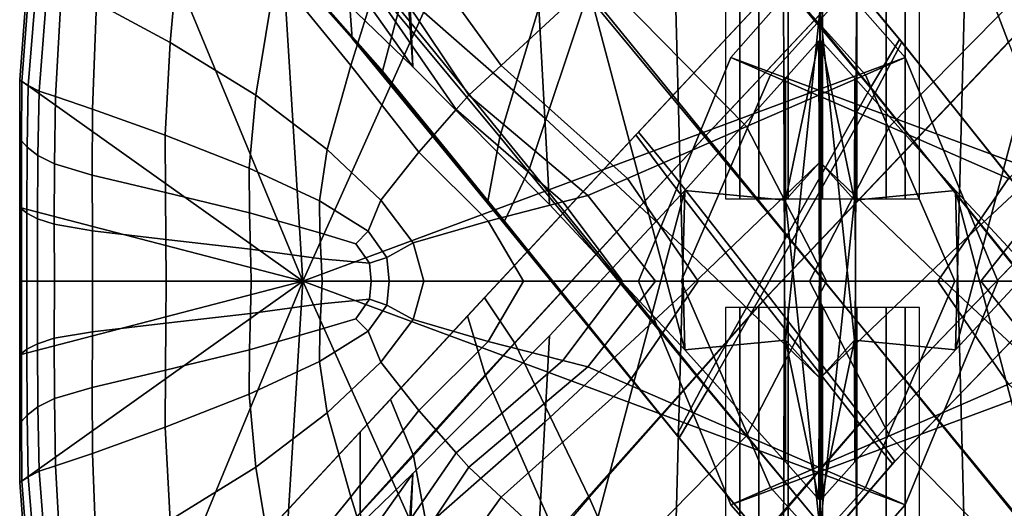
# Model space of a CAD drawing. Units: inches. Extents: x -108 to 192, y 15 to 316.
# Drawn here: x -107 to -87, y 80 to 90 of the extents above; entities that cross this region are included whole.
import ezdxf

# ---------------------------------------------------------------- set-up
doc = ezdxf.new("R2010")
doc.units = ezdxf.units.IN
doc.header["$MEASUREMENT"] = 0

msp = doc.modelspace()

# ---------------------------------------------------------------- linework, layer by layer
for points in [[(-101.506, 92.368, -10.983), (-102.46, 96.268, -10.983), (-100.081, 107.628, -10.983), (-99.279, 89.218, -10.983)], [(-91.522, 83.538, -10.983), (-93.622, 83.335, -10.983), (-100.081, 107.628, -10.983), (-90.808, 90.367, -10.983)], [(-96.432, 86.36, -10.983), (-99.279, 89.218, -10.983), (-100.081, 107.628, -10.983), (-93.622, 83.335, -10.983)], [(-90.091, 83.538, -10.983), (-90.805, 90.367, -10.983), (-81.532, 107.628, -10.983), (-87.991, 83.335, -10.983)], [(-85.18, 86.36, -10.983), (-87.991, 83.335, -10.983), (-81.532, 107.628, -10.983), (-82.334, 89.218, -10.983)], [(-105.273, 101.811, -10.983), (-102.637, 101.904, -10.983), (-101.565, 84.762, -10.983), (-106.674, 97.095, -10.983)], [(-99.383, 99.536, -10.983), (-96.13, 96.873, -10.983), (-101.565, 84.762, -10.983), (-102.637, 101.904, -10.983)], [(-81.815, 99.805, 4.235), (-87.927, 93.376, 7.142), (-86.605, 90.031, 7.762), (-81.328, 95.326, 4.966)], [(-82.358, 99.227, 1.647), (-81.948, 94.665, 2.008), (-86.889, 89.728, 4.782), (-88.176, 93.111, 4.535)], [(-92.773, 86.474, 1.946), (-92.478, 86.474, 2.681), (-92.478, 98.555, 2.681), (-92.773, 98.555, 1.946)], [(-92.078, 86.474, 3.309), (-92.078, 98.555, 3.309), (-92.478, 98.555, 2.681), (-92.478, 86.474, 2.681)], [(-92.078, 86.474, 3.309), (-91.469, 86.474, 3.721), (-91.469, 98.555, 3.721), (-92.078, 98.555, 3.309)], [(-90.755, 86.474, 3.873), (-90.755, 98.555, 3.873), (-91.469, 98.555, 3.721), (-91.469, 86.474, 3.721)], [(-90.755, 86.474, 3.873), (-90.042, 86.474, 3.721), (-90.042, 98.555, 3.721), (-90.755, 98.555, 3.873)], [(-89.433, 86.474, 3.309), (-89.433, 98.555, 3.309), (-90.042, 98.555, 3.721), (-90.042, 86.474, 3.721)], [(-89.433, 86.474, 3.309), (-89.033, 86.474, 2.681), (-89.033, 98.555, 2.681), (-89.433, 98.555, 3.309)], [(-88.737, 86.474, 1.946), (-88.737, 98.555, 1.946), (-89.033, 98.555, 2.681), (-89.033, 86.474, 2.681)], [(-107.262, 91.544, -10.983), (-106.674, 97.095, -10.983), (-101.565, 84.762, -10.983), (-107.458, 88.946, -10.983)], [(-92.729, 93.603, -10.983), (-89.033, 89.412, -10.983), (-101.565, 84.762, -10.983), (-96.13, 96.873, -10.983)], [(-88.965, 93.603, -10.983), (-85.564, 96.873, -10.983), (-80.129, 84.762, -10.983), (-92.661, 89.412, -10.983)], [(-100.673, 91.614, 4.01), (-97.466, 87.765, 6.157), (-96.333, 91.536, 6.334), (-100.431, 96.363, 4.166)], [(-89.754, 88.779, 7.305), (-89.155, 89.786, 6.725), (-94.586, 96.314, 5.628), (-95.111, 95.213, 6.157)], [(-89.128, 89.758, 5.953), (-94.41, 96.126, 4.922), (-94.586, 96.314, 5.628), (-89.155, 89.786, 6.725)], [(-89.128, 89.758, 5.953), (-89.102, 89.73, 5.18), (-94.234, 95.938, 4.216), (-94.41, 96.126, 4.922)], [(-89.661, 88.681, 4.601), (-94.494, 94.556, 3.687), (-94.234, 95.938, 4.216), (-89.102, 89.73, 5.18)], [(-89.754, 88.779, 7.305), (-95.111, 95.213, 6.157), (-96.333, 91.536, 6.334), (-91.498, 85.703, 7.498)], [(-96.53, 88.151, -0.615), (-96.822, 93.525, 1.256), (-99.672, 94.931, -1.354), (-99.377, 90.647, -2.764)], [(-99.563, 90.432, 1.828), (-99.163, 95.013, 1.673), (-95.627, 90.785, 3.51), (-96.849, 87.108, 3.687)], [(-100.673, 91.614, 4.01), (-103.452, 94.732, 1.425), (-103.168, 92.77, 1.003), (-100.542, 89.806, 3.543)], [(-89.661, 88.681, 4.601), (-91.393, 85.591, 4.407), (-95.627, 90.785, 3.51), (-94.494, 94.556, 3.687)], [(-94.61, 87.834, 7.38), (-94.636, 87.805, 8.061), (-88.416, 94.44, 6.466), (-88.487, 94.365, 5.742)], [(-93.989, 86.929, 8.619), (-87.927, 93.376, 7.142), (-88.416, 94.44, 6.466), (-94.636, 87.805, 8.061)], [(-94.61, 87.834, 7.38), (-88.487, 94.365, 5.742), (-88.558, 94.289, 4.977), (-94.583, 87.862, 6.638)], [(-93.897, 87.027, 6.129), (-94.583, 87.862, 6.638), (-88.558, 94.289, 4.977), (-88.176, 93.111, 4.535)], [(-105.861, 90.546, -4.198), (-104.329, 89.726, -2.22), (-104.033, 92.924, -2.594), (-105.631, 94.196, -4.954)], [(-97.439, 89.249, 3.102), (-95.42, 91.115, -1.974), (-98.023, 94.101, -3.007), (-99.443, 92.022, 1.296)], [(-101.719, 93.432, 0.139), (-102.132, 91.156, 0.135), (-100.569, 89.246, 2.421), (-100.08, 90.808, 2.825)], [(-96.53, 88.151, -0.615), (-93.678, 85.496, 0.972), (-93.846, 91.981, 3.057), (-96.822, 93.525, 1.256)], [(-93.402, 92.981, -7.295), (-89.858, 89.053, -7.146), (-89.033, 89.412, -9.835), (-92.729, 93.603, -9.835)], [(-92.729, 93.603, -10.983), (-92.729, 93.603, -9.835), (-89.033, 89.412, -9.835), (-89.033, 89.412, -10.983)], [(-88.292, 92.981, -7.295), (-88.965, 93.603, -9.835), (-92.661, 89.412, -9.835), (-91.836, 89.053, -7.146)], [(-88.965, 93.603, -10.983), (-92.661, 89.412, -10.983), (-92.661, 89.412, -9.835), (-88.965, 93.603, -9.835)], [(-85.083, 88.151, 0.271), (-84.791, 93.525, 2.269), (-87.767, 91.981, 4.07), (-87.935, 85.496, 1.858)], [(-99.563, 90.432, 1.828), (-99.908, 89.131, 2.296), (-102.395, 91.947, -0.123), (-102.099, 93.291, -0.545)], [(-93.989, 86.929, 8.619), (-91.995, 84.356, 8.992), (-86.605, 90.031, 7.762), (-87.927, 93.376, 7.142)], [(-93.897, 87.027, 6.129), (-88.176, 93.111, 4.535), (-86.889, 89.728, 4.782), (-91.889, 84.468, 6.147)], [(-102.545, 88.628, -0.028), (-102.132, 91.156, 0.135), (-104.033, 92.924, -2.594), (-104.329, 89.726, -2.22)], [(-93.402, 92.981, -7.295), (-95.42, 91.115, -1.974), (-92.335, 87.976, -1.378), (-89.858, 89.053, -7.146)], [(-88.292, 92.981, -7.295), (-91.836, 89.053, -7.146), (-89.359, 87.976, -1.378), (-86.273, 91.115, -1.974)], [(-100.225, 89.468, 2.919), (-100.542, 89.806, 3.543), (-103.168, 92.77, 1.003), (-102.781, 92.359, 0.44)], [(-101.511, 92.458, -4.593), (-101.427, 91.299, -7.119), (-99.279, 89.218, -6.334), (-99.377, 90.647, -2.764)], [(-100.225, 89.468, 2.919), (-102.781, 92.359, 0.44), (-102.395, 91.947, -0.123), (-99.908, 89.131, 2.296)], [(-101.506, 92.368, -10.983), (-99.279, 89.218, -10.983), (-99.279, 89.218, -6.334), (-101.427, 91.299, -7.119)], [(-97.439, 89.249, 3.102), (-99.443, 92.022, 1.296), (-99.917, 91.329, 2.845), (-98.112, 88.628, 4.909)], [(-91.537, 83.444, 2.034), (-91.568, 90.77, 4.023), (-93.846, 91.981, 3.057), (-93.678, 85.496, 0.972)], [(-90.075, 83.444, 2.931), (-87.935, 85.496, 1.858), (-87.767, 91.981, 4.07), (-90.045, 90.77, 5.036)], [(-100.673, 91.614, 4.01), (-100.542, 89.806, 3.543), (-97.726, 86.383, 5.628), (-97.466, 87.765, 6.157)], [(-107.218, 91.459, -8.682), (-107.262, 91.544, -9.835), (-107.458, 88.946, -9.835), (-107.413, 88.917, -8.706)], [(-107.262, 91.544, -10.983), (-107.458, 88.946, -10.983), (-107.458, 88.946, -9.835), (-107.262, 91.544, -9.835)], [(-107.218, 91.459, -8.682), (-107.413, 88.917, -8.706), (-107.281, 88.829, -7.618), (-107.089, 91.205, -7.519)], [(-93.229, 82.613, 7.305), (-91.498, 85.703, 7.498), (-96.333, 91.536, 6.334), (-97.466, 87.765, 6.157)], [(-106.878, 90.944, -6.419), (-107.089, 91.205, -7.519), (-107.281, 88.829, -7.618), (-107.05, 88.713, -6.572)], [(-98.374, 88.332, 4.784), (-98.112, 88.628, 4.909), (-99.917, 91.329, 2.845), (-100.08, 90.808, 2.825)], [(-102.545, 88.628, -0.028), (-101.059, 87.501, 1.868), (-100.569, 89.246, 2.421), (-102.132, 91.156, 0.135)], [(-97.439, 89.249, 3.102), (-94.811, 86.9, 4.147), (-92.335, 87.976, -1.378), (-95.42, 91.115, -1.974)], [(-84.254, 89.249, 3.102), (-86.273, 91.115, -1.974), (-89.359, 87.976, -1.378), (-86.883, 86.9, 4.147)], [(-106.878, 90.944, -6.419), (-107.05, 88.713, -6.572), (-106.71, 88.599, -5.57), (-106.59, 90.838, -5.455)], [(-105.861, 90.546, -4.198), (-106.59, 90.838, -5.455), (-106.71, 88.599, -5.57), (-105.943, 88.342, -4.296)], [(-98.374, 88.332, 4.784), (-100.08, 90.808, 2.825), (-100.569, 89.246, 2.421), (-99.157, 87.447, 4.064)], [(-93.137, 82.514, 4.601), (-96.849, 87.108, 3.687), (-95.627, 90.785, 3.51), (-91.393, 85.591, 4.407)], [(-91.537, 83.444, 2.034), (-90.824, 82.761, 2.607), (-90.808, 90.367, 4.128), (-91.568, 90.77, 4.023)], [(-90.075, 83.444, 2.931), (-90.045, 90.77, 5.036), (-90.805, 90.367, 5.141), (-90.789, 82.761, 3.535)], [(-105.861, 90.546, -4.198), (-105.943, 88.342, -4.296), (-104.428, 87.798, -2.43), (-104.329, 89.726, -2.22)], [(-96.53, 88.151, -0.615), (-99.377, 90.647, -2.764), (-99.279, 89.218, -6.334), (-96.432, 86.36, -5.136)], [(-99.563, 90.432, 1.828), (-96.849, 87.108, 3.687), (-97.373, 86.008, 4.216), (-99.908, 89.131, 2.296)], [(-91.522, 83.538, -10.983), (-90.808, 90.367, -10.983), (-90.808, 90.367, -6.213), (-90.824, 82.761, -5.542)], [(-90.824, 82.761, 1.482), (-90.808, 90.367, 3.229), (-90.808, 90.367, 4.128), (-90.824, 82.761, 2.607)], [(-90.82, 84.732, -2.478), (-90.808, 90.367, -1.98), (-90.808, 90.367, 1.18), (-90.824, 82.761, -0.096)], [(-90.824, 82.761, 1.482), (-90.824, 82.761, -0.096), (-90.808, 90.367, 1.18), (-90.808, 90.367, 3.229)], [(-90.82, 84.732, -2.478), (-90.824, 82.761, -5.542), (-90.808, 90.367, -6.213), (-90.808, 90.367, -1.98)], [(-90.789, 82.761, 2.39), (-90.789, 82.761, 3.535), (-90.805, 90.367, 5.141), (-90.805, 90.367, 4.241)], [(-90.793, 84.732, -1.671), (-90.789, 82.761, 0.833), (-90.805, 90.367, 2.193), (-90.805, 90.367, -1.094)], [(-90.789, 82.761, 2.39), (-90.805, 90.367, 4.241), (-90.805, 90.367, 2.193), (-90.789, 82.761, 0.833)], [(-90.793, 84.732, -1.671), (-90.805, 90.367, -1.094), (-90.805, 90.367, -5.707), (-90.789, 82.761, -4.994)], [(-90.091, 83.538, -10.983), (-90.789, 82.761, -4.994), (-90.805, 90.367, -5.707), (-90.805, 90.367, -10.983)], [(-89.987, 81.797, 9.01), (-85.318, 86.648, 8.009), (-86.605, 90.031, 7.762), (-91.995, 84.356, 8.992)], [(-102.545, 88.628, -0.028), (-104.329, 89.726, -2.22), (-104.428, 87.798, -2.43), (-102.682, 87.112, -0.393)], [(-100.225, 89.468, 2.919), (-97.55, 86.195, 4.922), (-97.726, 86.383, 5.628), (-100.542, 89.806, 3.543)], [(-89.895, 81.895, 6.52), (-91.889, 84.468, 6.147), (-86.889, 89.728, 4.782), (-85.566, 86.383, 5.401)], [(-91.537, 86.539, 2.034), (-90.824, 87.223, 2.607), (-90.829, 89.758, -1.171), (-91.527, 88.981, -3.08)], [(-91.522, 86.445, -10.983), (-91.527, 88.981, -3.08), (-90.829, 89.758, -1.171), (-90.829, 89.758, -2.97)], [(-91.522, 86.445, -10.983), (-90.829, 89.758, -2.97), (-90.829, 89.758, -3.136), (-90.824, 87.223, -5.542)], [(-90.824, 87.223, 1.482), (-90.829, 89.758, -2.97), (-90.829, 89.758, -1.171), (-90.824, 87.223, 2.607)], [(-90.82, 85.251, -2.478), (-90.824, 87.223, -5.542), (-90.829, 89.758, -3.136), (-90.824, 87.223, -0.096)], [(-90.824, 87.223, 1.482), (-90.824, 87.223, -0.096), (-90.829, 89.758, -3.136), (-90.829, 89.758, -2.97)], [(-90.793, 85.251, -1.151), (-90.789, 87.223, 1.431), (-90.784, 89.758, -2.026), (-90.789, 87.223, -4.64)], [(-90.075, 86.539, 3.509), (-90.086, 88.981, -2.178), (-90.784, 89.758, -0.06), (-90.789, 87.223, 4.134)], [(-90.789, 87.223, 2.975), (-90.789, 87.223, 4.134), (-90.784, 89.758, -0.06), (-90.784, 89.758, -1.998)], [(-90.789, 87.223, 2.975), (-90.784, 89.758, -1.998), (-90.784, 89.758, -2.026), (-90.789, 87.223, 1.431)], [(-90.091, 86.445, -10.983), (-90.789, 87.223, -4.64), (-90.784, 89.758, -2.026), (-90.784, 89.758, -1.998)], [(-90.091, 86.445, -10.983), (-90.784, 89.758, -1.998), (-90.784, 89.758, -0.06), (-90.086, 88.981, -2.178)], [(-89.754, 88.779, 7.305), (-85.051, 82.962, 6.891), (-84.72, 84.248, 6.302), (-89.155, 89.786, 6.725)], [(-89.661, 88.681, 4.601), (-89.102, 89.73, 5.18), (-84.861, 84.399, 4.73), (-85.299, 83.226, 4.141)], [(-89.128, 89.758, 5.953), (-89.155, 89.786, 6.725), (-84.72, 84.248, 6.302), (-84.79, 84.324, 5.516)], [(-89.128, 89.758, 5.953), (-84.79, 84.324, 5.516), (-84.861, 84.399, 4.73), (-89.102, 89.73, 5.18)], [(-87.111, 84.762, -10.983), (-89.033, 80.111, -10.983), (-101.565, 84.762, -10.983), (-89.033, 89.412, -10.983)], [(-100.225, 89.468, 2.919), (-99.908, 89.131, 2.296), (-97.373, 86.008, 4.216), (-97.55, 86.195, 4.922)], [(-93.693, 84.762, -7.099), (-91.836, 89.053, -7.146), (-92.661, 89.412, -9.835), (-94.583, 84.762, -9.835)], [(-94.583, 84.762, -10.983), (-94.583, 84.762, -9.835), (-92.661, 89.412, -9.835), (-92.661, 89.412, -10.983)], [(-94.583, 84.762, -10.983), (-92.661, 89.412, -10.983), (-80.129, 84.762, -10.983), (-92.661, 80.111, -10.983)], [(-88.001, 84.762, -7.099), (-87.111, 84.762, -9.835), (-89.033, 89.412, -9.835), (-89.858, 89.053, -7.146)], [(-87.111, 84.762, -10.983), (-89.033, 89.412, -10.983), (-89.033, 89.412, -9.835), (-87.111, 84.762, -9.835)], [(-99.943, 86.445, 3.203), (-99.157, 87.447, 4.064), (-100.569, 89.246, 2.421), (-101.059, 87.501, 1.868)], [(-96.432, 86.36, -10.983), (-96.432, 86.36, -5.136), (-99.279, 89.218, -6.334), (-99.279, 89.218, -10.983)], [(-97.439, 89.249, 3.102), (-98.112, 88.628, 4.909), (-95.637, 86.541, 6.102), (-94.811, 86.9, 4.147)], [(-107.419, 87.678, -8.76), (-107.413, 88.917, -8.706), (-107.458, 88.946, -9.835), (-107.458, 87.722, -9.835)], [(-107.458, 87.722, -10.983), (-107.458, 87.722, -9.835), (-107.458, 88.946, -9.835), (-107.458, 88.946, -10.983)], [(-107.458, 87.722, -10.983), (-107.458, 88.946, -10.983), (-101.565, 84.762, -10.983), (-107.458, 86.293, -10.983)], [(-107.419, 87.678, -8.76), (-107.302, 87.547, -7.832), (-107.281, 88.829, -7.618), (-107.413, 88.917, -8.706)], [(-93.693, 84.762, -7.099), (-91.023, 84.762, -1.188), (-89.359, 87.976, -1.378), (-91.836, 89.053, -7.146)], [(-91.537, 86.539, 2.034), (-91.527, 88.981, -3.08), (-93.622, 86.649, -4.227), (-93.678, 84.487, 0.972)], [(-91.522, 86.445, -10.983), (-93.622, 86.649, -10.983), (-93.622, 86.649, -4.227), (-91.527, 88.981, -3.08)], [(-88.001, 84.762, -7.099), (-89.858, 89.053, -7.146), (-92.335, 87.976, -1.378), (-90.671, 84.762, -1.188)], [(-90.091, 86.445, -10.983), (-90.086, 88.981, -2.178), (-87.991, 86.649, -3.394), (-87.991, 86.649, -10.983)], [(-90.075, 86.539, 3.509), (-87.935, 84.487, 2.43), (-87.991, 86.649, -3.394), (-90.086, 88.981, -2.178)], [(-107.082, 87.373, -6.964), (-107.05, 88.713, -6.572), (-107.281, 88.829, -7.618), (-107.302, 87.547, -7.832)], [(-107.082, 87.373, -6.964), (-106.732, 87.202, -6.069), (-106.71, 88.599, -5.57), (-107.05, 88.713, -6.572)], [(-89.754, 88.779, 7.305), (-91.498, 85.703, 7.498), (-86.188, 79.253, 7.087), (-85.051, 82.962, 6.891)], [(-105.947, 86.969, -4.831), (-105.943, 88.342, -4.296), (-106.71, 88.599, -5.57), (-106.732, 87.202, -6.069)], [(-102.545, 88.628, -0.028), (-102.682, 87.112, -0.393), (-101.222, 86.431, 1.399), (-101.059, 87.501, 1.868)], [(-98.374, 88.332, 4.784), (-96.155, 86.409, 5.879), (-95.637, 86.541, 6.102), (-98.112, 88.628, 4.909)], [(-89.661, 88.681, 4.601), (-85.299, 83.226, 4.141), (-86.472, 79.555, 3.944), (-91.393, 85.591, 4.407)], [(-105.947, 86.969, -4.831), (-104.425, 86.609, -2.931), (-104.428, 87.798, -2.43), (-105.943, 88.342, -4.296)], [(-98.374, 88.332, 4.784), (-99.157, 87.447, 4.064), (-97.709, 86.013, 4.865), (-96.155, 86.409, 5.879)], [(-96.53, 88.151, -0.615), (-96.432, 86.36, -5.136), (-93.622, 83.335, -4.227), (-93.678, 85.496, 0.972)], [(-85.083, 88.151, 0.271), (-87.935, 85.496, 1.858), (-87.991, 83.335, -3.72), (-85.18, 86.36, -4.63)], [(-93.341, 84.762, 4.478), (-90.671, 84.762, -1.188), (-92.335, 87.976, -1.378), (-94.811, 86.9, 4.147)], [(-88.353, 84.762, 4.478), (-86.883, 86.9, 4.147), (-89.359, 87.976, -1.378), (-91.023, 84.762, -1.188)], [(-107.419, 87.678, -8.76), (-107.458, 87.722, -9.835), (-107.458, 86.293, -9.835), (-107.42, 86.264, -8.799)], [(-107.458, 87.722, -10.983), (-107.458, 86.293, -10.983), (-107.458, 86.293, -9.835), (-107.458, 87.722, -9.835)], [(-107.419, 87.678, -8.76), (-107.42, 86.264, -8.799), (-107.307, 86.176, -7.989), (-107.302, 87.547, -7.832)], [(-102.676, 86.186, -0.823), (-102.682, 87.112, -0.393), (-104.428, 87.798, -2.43), (-104.425, 86.609, -2.931)], [(-94.61, 87.834, 7.38), (-97.966, 84.229, 6.764), (-98.142, 84.041, 7.408), (-94.636, 87.805, 8.061)], [(-93.989, 86.929, 8.619), (-94.636, 87.805, 8.061), (-98.142, 84.041, 7.408), (-97.773, 82.815, 7.719)], [(-94.61, 87.834, 7.38), (-94.583, 87.862, 6.638), (-97.79, 84.417, 6.078), (-97.966, 84.229, 6.764)], [(-93.897, 87.027, 6.129), (-97.156, 83.472, 5.392), (-97.79, 84.417, 6.078), (-94.583, 87.862, 6.638)], [(-93.229, 82.613, 7.305), (-97.466, 87.765, 6.157), (-97.726, 86.383, 5.628), (-93.788, 81.564, 6.725)], [(-107.082, 87.373, -6.964), (-107.302, 87.547, -7.832), (-107.307, 86.176, -7.989), (-107.09, 86.06, -7.278)], [(-99.943, 86.445, 3.203), (-101.059, 87.501, 1.868), (-101.222, 86.431, 1.399), (-100.211, 85.799, 2.651)], [(-107.082, 87.373, -6.964), (-107.09, 86.06, -7.278), (-106.737, 85.946, -6.54), (-106.732, 87.202, -6.069)], [(-99.943, 86.445, 3.203), (-99.272, 85.56, 3.711), (-97.709, 86.013, 4.865), (-99.157, 87.447, 4.064)], [(-105.947, 86.969, -4.831), (-106.732, 87.202, -6.069), (-106.737, 85.946, -6.54), (-105.946, 85.811, -5.385)], [(-102.676, 86.186, -0.823), (-101.212, 85.765, 1.038), (-101.222, 86.431, 1.399), (-102.682, 87.112, -0.393)], [(-93.137, 82.514, 4.601), (-93.736, 81.508, 5.18), (-97.373, 86.008, 4.216), (-96.849, 87.108, 3.687)], [(-91.537, 86.539, 2.034), (-91.568, 79.213, 4.023), (-90.808, 79.617, 4.128), (-90.824, 87.223, 2.607)], [(-91.522, 86.445, -10.983), (-90.824, 87.223, -5.542), (-90.808, 79.617, -6.213), (-90.808, 79.617, -10.983)], [(-90.824, 87.223, 1.482), (-90.824, 87.223, 2.607), (-90.808, 79.617, 4.128), (-90.808, 79.617, 3.229)], [(-90.82, 85.251, -2.478), (-90.824, 87.223, -0.096), (-90.808, 79.617, 1.18), (-90.808, 79.617, -1.98)], [(-90.824, 87.223, 1.482), (-90.808, 79.617, 3.229), (-90.808, 79.617, 1.18), (-90.824, 87.223, -0.096)], [(-90.82, 85.251, -2.478), (-90.808, 79.617, -1.98), (-90.808, 79.617, -6.213), (-90.824, 87.223, -5.542)], [(-90.075, 86.539, 3.509), (-90.789, 87.223, 4.134), (-90.805, 79.617, 5.794), (-90.045, 79.213, 5.689)], [(-90.789, 87.223, 2.975), (-90.805, 79.617, 4.895), (-90.805, 79.617, 5.794), (-90.789, 87.223, 4.134)], [(-90.793, 85.251, -1.151), (-90.805, 79.617, -0.522), (-90.805, 79.617, 2.846), (-90.789, 87.223, 1.431)], [(-90.789, 87.223, 2.975), (-90.789, 87.223, 1.431), (-90.805, 79.617, 2.846), (-90.805, 79.617, 4.895)], [(-90.793, 85.251, -1.151), (-90.789, 87.223, -4.64), (-90.805, 79.617, -5.38), (-90.805, 79.617, -0.522)], [(-90.091, 86.445, -10.983), (-90.805, 79.617, -10.983), (-90.805, 79.617, -5.38), (-90.789, 87.223, -4.64)], [(-105.947, 86.969, -4.831), (-105.946, 85.811, -5.385), (-104.415, 85.632, -3.425), (-104.425, 86.609, -2.931)], [(-93.989, 86.929, 8.619), (-97.773, 82.815, 7.719), (-96.314, 79.511, 7.404), (-91.995, 84.356, 8.992)], [(-93.897, 87.027, 6.129), (-91.889, 84.468, 6.147), (-95.609, 80.263, 4.744), (-97.156, 83.472, 5.392)], [(-93.341, 84.762, 4.478), (-94.811, 86.9, 4.147), (-95.637, 86.541, 6.102), (-94.231, 84.762, 6.481)], [(-88.353, 84.762, 4.478), (-87.463, 84.762, 6.481), (-86.057, 86.541, 6.102), (-86.883, 86.9, 4.147)], [(-102.676, 86.186, -0.823), (-104.425, 86.609, -2.931), (-104.415, 85.632, -3.425), (-102.657, 85.431, -1.185)], [(-96.432, 83.623, -10.983), (-93.622, 86.649, -10.983), (-100.081, 62.356, -10.983), (-99.279, 80.765, -10.983)], [(-91.522, 86.445, -10.983), (-90.808, 79.617, -10.983), (-100.081, 62.356, -10.983), (-93.622, 86.649, -10.983)], [(-96.53, 81.832, -0.615), (-93.678, 84.487, 0.972), (-93.622, 86.649, -4.227), (-96.432, 83.623, -5.136)], [(-96.432, 83.623, -10.983), (-96.432, 83.623, -5.136), (-93.622, 86.649, -4.227), (-93.622, 86.649, -10.983)], [(-94.917, 84.762, 6.21), (-94.231, 84.762, 6.481), (-95.637, 86.541, 6.102), (-96.155, 86.409, 5.879)], [(-91.537, 86.539, 2.034), (-93.678, 84.487, 0.972), (-93.846, 78.003, 3.057), (-91.568, 79.213, 4.023)], [(-90.091, 86.445, -10.983), (-87.991, 86.649, -10.983), (-81.54, 62.356, -10.983), (-90.805, 79.617, -10.983)], [(-90.075, 86.539, 3.509), (-90.045, 79.213, 5.689), (-87.767, 78.003, 4.723), (-87.935, 84.487, 2.43)], [(-89.987, 81.797, 9.01), (-89.301, 80.962, 8.501), (-84.936, 85.47, 7.567), (-85.318, 86.648, 8.009)], [(-85.083, 81.832, 0.843), (-85.18, 83.623, -4.303), (-87.991, 86.649, -3.394), (-87.935, 84.487, 2.43)], [(-85.18, 83.623, -10.983), (-87.991, 86.649, -10.983), (-87.991, 86.649, -3.394), (-85.18, 83.623, -4.303)], [(-85.18, 83.623, -10.983), (-82.334, 80.765, -10.983), (-81.54, 62.356, -10.983), (-87.991, 86.649, -10.983)], [(-86.777, 84.762, 6.21), (-85.539, 86.409, 5.879), (-86.057, 86.541, 6.102), (-87.463, 84.762, 6.481)], [(-107.42, 84.762, -8.815), (-107.42, 86.264, -8.799), (-107.458, 86.293, -9.835), (-107.458, 84.762, -9.835)], [(-107.458, 84.762, -10.983), (-107.458, 84.762, -9.835), (-107.458, 86.293, -9.835), (-107.458, 86.293, -10.983)], [(-107.458, 84.762, -10.983), (-107.458, 86.293, -10.983), (-101.565, 84.762, -10.983), (-107.458, 83.23, -10.983)], [(-107.42, 84.762, -8.815), (-107.306, 84.762, -8.053), (-107.307, 86.176, -7.989), (-107.42, 86.264, -8.799)], [(-100.464, 85.542, 2.079), (-100.211, 85.799, 2.651), (-101.222, 86.431, 1.399), (-101.212, 85.765, 1.038)], [(-99.943, 86.445, 3.203), (-100.211, 85.799, 2.651), (-99.817, 85.257, 3.068), (-99.272, 85.56, 3.711)], [(-93.762, 81.536, 5.953), (-93.788, 81.564, 6.725), (-97.726, 86.383, 5.628), (-97.55, 86.195, 4.922)], [(-94.917, 84.762, 6.21), (-96.155, 86.409, 5.879), (-97.709, 86.013, 4.865), (-96.975, 84.762, 5.054)], [(-96.432, 86.36, -10.983), (-93.622, 83.335, -10.983), (-93.622, 83.335, -4.227), (-96.432, 86.36, -5.136)], [(-89.895, 81.895, 6.52), (-85.566, 86.383, 5.401), (-85.078, 85.319, 6.077), (-89.248, 81.018, 7.078)], [(-85.18, 86.36, -10.983), (-85.18, 86.36, -4.63), (-87.991, 83.335, -3.72), (-87.991, 83.335, -10.983)], [(-107.088, 84.762, -7.415), (-107.09, 86.06, -7.278), (-107.307, 86.176, -7.989), (-107.306, 84.762, -8.053)], [(-107.088, 84.762, -7.415), (-106.736, 84.762, -6.768), (-106.737, 85.946, -6.54), (-107.09, 86.06, -7.278)], [(-102.676, 86.186, -0.823), (-102.657, 85.431, -1.185), (-101.184, 85.23, 0.808), (-101.212, 85.765, 1.038)], [(-93.762, 81.536, 5.953), (-97.55, 86.195, 4.922), (-97.373, 86.008, 4.216), (-93.736, 81.508, 5.18)], [(-105.945, 84.762, -5.667), (-105.946, 85.811, -5.385), (-106.737, 85.946, -6.54), (-106.736, 84.762, -6.768)], [(-99.047, 84.762, 3.759), (-96.975, 84.762, 5.054), (-97.709, 86.013, 4.865), (-99.272, 85.56, 3.711)], [(-105.945, 84.762, -5.667), (-104.409, 84.762, -3.671), (-104.415, 85.632, -3.425), (-105.946, 85.811, -5.385)], [(-102.644, 84.762, -1.349), (-102.657, 85.431, -1.185), (-104.415, 85.632, -3.425), (-104.409, 84.762, -3.671)], [(-100.464, 85.542, 2.079), (-101.212, 85.765, 1.038), (-101.184, 85.23, 0.808), (-100.177, 85.137, 2.309)], [(-100.464, 85.542, 2.079), (-100.177, 85.137, 2.309), (-99.817, 85.257, 3.068), (-100.211, 85.799, 2.651)], [(-93.229, 82.613, 7.305), (-87.36, 75.582, 6.891), (-86.188, 79.253, 7.087), (-91.498, 85.703, 7.498)], [(-102.644, 84.762, -1.349), (-101.165, 84.762, 0.727), (-101.184, 85.23, 0.808), (-102.657, 85.431, -1.185)], [(-99.047, 84.762, 3.759), (-99.272, 85.56, 3.711), (-99.817, 85.257, 3.068), (-99.773, 84.762, 3.068)], [(-91.537, 83.444, 2.034), (-93.678, 85.496, 0.972), (-93.622, 83.335, -4.227), (-91.527, 81.003, -3.08)], [(-93.137, 82.514, 4.601), (-91.393, 85.591, 4.407), (-86.472, 79.555, 3.944), (-87.608, 75.847, 4.141)], [(-90.075, 83.444, 2.931), (-90.086, 81.003, -2.531), (-87.991, 83.335, -3.72), (-87.935, 85.496, 1.858)], [(-89.274, 80.991, 7.759), (-85.007, 85.394, 6.802), (-84.936, 85.47, 7.567), (-89.301, 80.962, 8.501)], [(-100.148, 84.762, 2.288), (-100.177, 85.137, 2.309), (-101.184, 85.23, 0.808), (-101.165, 84.762, 0.727)], [(-100.148, 84.762, 2.288), (-99.773, 84.762, 3.068), (-99.817, 85.257, 3.068), (-100.177, 85.137, 2.309)], [(-89.274, 80.991, 7.759), (-89.248, 81.018, 7.078), (-85.078, 85.319, 6.077), (-85.007, 85.394, 6.802)], [(-107.42, 84.762, -8.815), (-107.458, 84.762, -9.835), (-107.458, 83.23, -9.835), (-107.42, 83.259, -8.799)], [(-107.458, 84.762, -10.983), (-107.458, 83.23, -10.983), (-107.458, 83.23, -9.835), (-107.458, 84.762, -9.835)], [(-107.458, 81.801, -10.983), (-107.458, 83.23, -10.983), (-101.565, 84.762, -10.983), (-107.458, 80.577, -10.983)], [(-107.262, 77.979, -10.983), (-107.458, 80.577, -10.983), (-101.565, 84.762, -10.983), (-106.674, 72.428, -10.983)], [(-107.42, 84.762, -8.815), (-107.42, 83.259, -8.799), (-107.307, 83.347, -7.989), (-107.306, 84.762, -8.053)], [(-107.088, 84.762, -7.415), (-107.306, 84.762, -8.053), (-107.307, 83.347, -7.989), (-107.09, 83.463, -7.278)], [(-107.088, 84.762, -7.415), (-107.09, 83.463, -7.278), (-106.737, 83.577, -6.54), (-106.736, 84.762, -6.768)], [(-105.945, 84.762, -5.667), (-106.736, 84.762, -6.768), (-106.737, 83.577, -6.54), (-105.946, 83.712, -5.385)], [(-105.273, 67.712, -10.983), (-106.674, 72.428, -10.983), (-101.565, 84.762, -10.983), (-102.637, 67.62, -10.983)], [(-105.945, 84.762, -5.667), (-105.946, 83.712, -5.385), (-104.415, 83.891, -3.425), (-104.409, 84.762, -3.671)], [(-102.644, 84.762, -1.349), (-104.409, 84.762, -3.671), (-104.415, 83.891, -3.425), (-102.657, 84.092, -1.185)], [(-102.644, 84.762, -1.349), (-102.657, 84.092, -1.185), (-101.184, 84.293, 0.808), (-101.165, 84.762, 0.727)], [(-99.383, 69.987, -10.983), (-102.637, 67.62, -10.983), (-101.565, 84.762, -10.983), (-96.13, 72.65, -10.983)], [(-92.729, 75.921, -10.983), (-96.13, 72.65, -10.983), (-101.565, 84.762, -10.983), (-89.033, 80.111, -10.983)], [(-100.148, 84.762, 2.288), (-101.165, 84.762, 0.727), (-101.184, 84.293, 0.808), (-100.177, 84.387, 2.309)], [(-100.148, 84.762, 2.288), (-100.177, 84.387, 2.309), (-99.817, 84.266, 3.068), (-99.773, 84.762, 3.068)], [(-99.047, 84.762, 3.759), (-99.773, 84.762, 3.068), (-99.817, 84.266, 3.068), (-99.272, 83.963, 3.711)], [(-99.047, 84.762, 3.759), (-99.272, 83.963, 3.711), (-97.709, 83.51, 4.865), (-96.975, 84.762, 5.054)], [(-94.917, 84.762, 6.21), (-96.975, 84.762, 5.054), (-97.709, 83.51, 4.865), (-96.155, 83.114, 5.879)], [(-94.917, 84.762, 6.21), (-96.155, 83.114, 5.879), (-95.637, 82.982, 6.102), (-94.231, 84.762, 6.481)], [(-93.341, 84.762, 4.478), (-94.231, 84.762, 6.481), (-95.637, 82.982, 6.102), (-94.811, 82.623, 4.147)], [(-93.341, 84.762, 4.478), (-94.811, 82.623, 4.147), (-92.335, 81.547, -1.378), (-90.671, 84.762, -1.188)], [(-93.693, 84.762, -7.099), (-94.583, 84.762, -9.835), (-92.661, 80.111, -9.835), (-91.836, 80.47, -7.146)], [(-94.583, 84.762, -10.983), (-92.661, 80.111, -10.983), (-92.661, 80.111, -9.835), (-94.583, 84.762, -9.835)], [(-93.693, 84.762, -7.099), (-91.836, 80.47, -7.146), (-89.359, 81.547, -1.378), (-91.023, 84.762, -1.188)], [(-88.965, 75.921, -10.983), (-92.661, 80.111, -10.983), (-80.129, 84.762, -10.983), (-85.564, 72.65, -10.983)], [(-88.001, 84.762, -7.099), (-90.671, 84.762, -1.188), (-92.335, 81.547, -1.378), (-89.858, 80.47, -7.146)], [(-88.353, 84.762, 4.478), (-91.023, 84.762, -1.188), (-89.359, 81.547, -1.378), (-86.883, 82.623, 4.147)], [(-90.82, 84.732, -2.478), (-90.824, 82.761, -0.096), (-90.829, 80.225, -3.136), (-90.824, 82.761, -5.542)], [(-90.793, 84.732, -1.671), (-90.789, 82.761, -4.994), (-90.784, 80.225, -2.461), (-90.789, 82.761, 0.833)], [(-88.001, 84.762, -7.099), (-89.858, 80.47, -7.146), (-89.033, 80.111, -9.835), (-87.111, 84.762, -9.835)], [(-87.111, 84.762, -10.983), (-87.111, 84.762, -9.835), (-89.033, 80.111, -9.835), (-89.033, 80.111, -10.983)], [(-88.353, 84.762, 4.478), (-86.883, 82.623, 4.147), (-86.057, 82.982, 6.102), (-87.463, 84.762, 6.481)], [(-86.777, 84.762, 6.21), (-87.463, 84.762, 6.481), (-86.057, 82.982, 6.102), (-85.539, 83.114, 5.879)], [(-100.058, 81.967, 4.754), (-97.966, 84.229, 6.764), (-97.79, 84.417, 6.078), (-99.741, 82.305, 4.136)], [(-99.265, 81.129, 3.316), (-99.741, 82.305, 4.136), (-97.79, 84.417, 6.078), (-97.156, 83.472, 5.392)], [(-96.53, 81.832, -0.615), (-96.822, 76.458, 1.256), (-93.846, 78.003, 3.057), (-93.678, 84.487, 0.972)], [(-89.895, 81.895, 6.52), (-94.15, 76.959, 4.428), (-95.609, 80.263, 4.744), (-91.889, 84.468, 6.147)], [(-85.083, 81.832, 0.843), (-87.935, 84.487, 2.43), (-87.767, 78.003, 4.723), (-84.791, 76.458, 2.922)], [(-102.676, 83.337, -0.823), (-101.212, 83.758, 1.038), (-101.184, 84.293, 0.808), (-102.657, 84.092, -1.185)], [(-100.464, 83.981, 2.079), (-100.177, 84.387, 2.309), (-101.184, 84.293, 0.808), (-101.212, 83.758, 1.038)], [(-100.464, 83.981, 2.079), (-100.211, 83.725, 2.651), (-99.817, 84.266, 3.068), (-100.177, 84.387, 2.309)], [(-100.058, 81.967, 4.754), (-100.375, 81.63, 5.363), (-98.142, 84.041, 7.408), (-97.966, 84.229, 6.764)], [(-99.943, 83.079, 3.203), (-99.272, 83.963, 3.711), (-99.817, 84.266, 3.068), (-100.211, 83.725, 2.651)], [(-89.987, 81.797, 9.01), (-91.995, 84.356, 8.992), (-96.314, 79.511, 7.404), (-94.767, 76.301, 6.756)], [(-92.773, 84.218, 1.946), (-92.773, 72.137, 1.946), (-92.478, 72.137, 2.681), (-92.478, 84.218, 2.681)], [(-92.078, 84.218, 3.309), (-92.478, 84.218, 2.681), (-92.478, 72.137, 2.681), (-92.078, 72.137, 3.309)], [(-92.078, 84.218, 3.309), (-92.078, 72.137, 3.309), (-91.469, 72.137, 3.721), (-91.469, 84.218, 3.721)], [(-90.755, 84.218, 3.873), (-91.469, 84.218, 3.721), (-91.469, 72.137, 3.721), (-90.755, 72.137, 3.873)], [(-90.755, 84.218, 3.873), (-90.755, 72.137, 3.873), (-90.042, 72.137, 3.721), (-90.042, 84.218, 3.721)], [(-89.433, 84.218, 3.309), (-90.042, 84.218, 3.721), (-90.042, 72.137, 3.721), (-89.433, 72.137, 3.309)], [(-89.433, 84.218, 3.309), (-89.433, 72.137, 3.309), (-89.033, 72.137, 2.681), (-89.033, 84.218, 2.681)], [(-88.737, 84.218, 1.946), (-89.033, 84.218, 2.681), (-89.033, 72.137, 2.681), (-88.737, 72.137, 1.946)], [(-102.676, 83.337, -0.823), (-102.657, 84.092, -1.185), (-104.415, 83.891, -3.425), (-104.425, 82.914, -2.931)], [(-100.375, 79.948, 5.462), (-97.773, 82.815, 7.719), (-98.142, 84.041, 7.408), (-100.375, 81.63, 5.363)], [(-105.947, 82.554, -4.831), (-104.425, 82.914, -2.931), (-104.415, 83.891, -3.425), (-105.946, 83.712, -5.385)], [(-100.464, 83.981, 2.079), (-101.212, 83.758, 1.038), (-101.222, 83.092, 1.399), (-100.211, 83.725, 2.651)], [(-99.943, 83.079, 3.203), (-99.157, 82.076, 4.064), (-97.709, 83.51, 4.865), (-99.272, 83.963, 3.711)], [(-105.947, 82.554, -4.831), (-105.946, 83.712, -5.385), (-106.737, 83.577, -6.54), (-106.732, 82.321, -6.069)], [(-102.676, 83.337, -0.823), (-102.682, 82.412, -0.393), (-101.222, 83.092, 1.399), (-101.212, 83.758, 1.038)], [(-99.943, 83.079, 3.203), (-100.211, 83.725, 2.651), (-101.222, 83.092, 1.399), (-101.059, 82.023, 1.868)], [(-96.53, 81.832, -0.615), (-96.432, 83.623, -5.136), (-99.279, 80.765, -6.334), (-99.377, 79.337, -2.764)], [(-96.432, 83.623, -10.983), (-99.279, 80.765, -10.983), (-99.279, 80.765, -6.334), (-96.432, 83.623, -5.136)], [(-107.082, 82.15, -6.964), (-107.09, 83.463, -7.278), (-107.307, 83.347, -7.989), (-107.302, 81.976, -7.832)], [(-107.082, 82.15, -6.964), (-106.732, 82.321, -6.069), (-106.737, 83.577, -6.54), (-107.09, 83.463, -7.278)], [(-99.265, 81.129, 3.316), (-97.156, 83.472, 5.392), (-95.609, 80.263, 4.744), (-98.472, 76.927, 2.101)], [(-98.374, 81.191, 4.784), (-96.155, 83.114, 5.879), (-97.709, 83.51, 4.865), (-99.157, 82.076, 4.064)], [(-91.522, 83.538, -10.983), (-91.527, 81.003, -3.08), (-93.622, 83.335, -4.227), (-93.622, 83.335, -10.983)], [(-91.537, 83.444, 2.034), (-91.527, 81.003, -3.08), (-90.829, 80.225, -1.171), (-90.824, 82.761, 2.607)], [(-91.522, 83.538, -10.983), (-90.829, 80.225, -2.97), (-90.829, 80.225, -1.171), (-91.527, 81.003, -3.08)], [(-91.522, 83.538, -10.983), (-90.824, 82.761, -5.542), (-90.829, 80.225, -3.136), (-90.829, 80.225, -2.97)], [(-90.091, 83.538, -10.983), (-90.784, 80.225, -2.379), (-90.784, 80.225, -2.461), (-90.789, 82.761, -4.994)], [(-90.075, 83.444, 2.931), (-90.789, 82.761, 3.535), (-90.784, 80.225, -0.496), (-90.086, 81.003, -2.531)], [(-90.091, 83.538, -10.983), (-90.086, 81.003, -2.531), (-90.784, 80.225, -0.496), (-90.784, 80.225, -2.379)], [(-90.091, 83.538, -10.983), (-87.991, 83.335, -10.983), (-87.991, 83.335, -3.72), (-90.086, 81.003, -2.531)], [(-107.419, 81.845, -8.76), (-107.42, 83.259, -8.799), (-107.458, 83.23, -9.835), (-107.458, 81.801, -9.835)], [(-107.458, 81.801, -10.983), (-107.458, 81.801, -9.835), (-107.458, 83.23, -9.835), (-107.458, 83.23, -10.983)], [(-107.419, 81.845, -8.76), (-107.302, 81.976, -7.832), (-107.307, 83.347, -7.989), (-107.42, 83.259, -8.799)], [(-102.676, 83.337, -0.823), (-104.425, 82.914, -2.931), (-104.428, 81.726, -2.43), (-102.682, 82.412, -0.393)], [(-102.545, 80.895, -0.028), (-101.059, 82.023, 1.868), (-101.222, 83.092, 1.399), (-102.682, 82.412, -0.393)], [(-99.943, 83.079, 3.203), (-101.059, 82.023, 1.868), (-100.569, 80.277, 2.421), (-99.157, 82.076, 4.064)], [(-98.374, 81.191, 4.784), (-98.112, 80.896, 4.909), (-95.637, 82.982, 6.102), (-96.155, 83.114, 5.879)], [(-97.439, 80.274, 3.102), (-94.811, 82.623, 4.147), (-95.637, 82.982, 6.102), (-98.112, 80.896, 4.909)], [(-105.947, 82.554, -4.831), (-105.943, 81.181, -4.296), (-104.428, 81.726, -2.43), (-104.425, 82.914, -2.931)], [(-100.375, 79.948, 5.462), (-99.74, 75.577, 4.554), (-96.314, 79.511, 7.404), (-97.773, 82.815, 7.719)], [(-90.824, 82.761, 1.482), (-90.824, 82.761, 2.607), (-90.829, 80.225, -1.171), (-90.829, 80.225, -2.97)], [(-90.824, 82.761, 1.482), (-90.829, 80.225, -2.97), (-90.829, 80.225, -3.136), (-90.824, 82.761, -0.096)], [(-90.789, 82.761, 2.39), (-90.784, 80.225, -2.379), (-90.784, 80.225, -0.496), (-90.789, 82.761, 3.535)], [(-90.789, 82.761, 2.39), (-90.789, 82.761, 0.833), (-90.784, 80.225, -2.461), (-90.784, 80.225, -2.379)], [(-105.947, 82.554, -4.831), (-106.732, 82.321, -6.069), (-106.71, 80.924, -5.57), (-105.943, 81.181, -4.296)], [(-97.439, 80.274, 3.102), (-95.42, 78.408, -1.974), (-92.335, 81.547, -1.378), (-94.811, 82.623, 4.147)], [(-93.229, 82.613, 7.305), (-93.788, 81.564, 6.725), (-87.798, 74.409, 6.302), (-87.36, 75.582, 6.891)], [(-84.254, 80.274, 3.102), (-86.883, 82.623, 4.147), (-89.359, 81.547, -1.378), (-86.273, 78.408, -1.974)], [(-102.545, 80.895, -0.028), (-102.682, 82.412, -0.393), (-104.428, 81.726, -2.43), (-104.329, 79.797, -2.22)], [(-93.137, 82.514, 4.601), (-87.608, 75.847, 4.141), (-87.94, 74.56, 4.73), (-93.736, 81.508, 5.18)], [(-107.082, 82.15, -6.964), (-107.302, 81.976, -7.832), (-107.281, 80.694, -7.618), (-107.05, 80.81, -6.572)], [(-107.082, 82.15, -6.964), (-107.05, 80.81, -6.572), (-106.71, 80.924, -5.57), (-106.732, 82.321, -6.069)], [(-100.058, 81.967, 4.754), (-99.741, 82.305, 4.136), (-102.001, 79.874, 1.651), (-102.387, 79.462, 2.215)], [(-99.265, 81.129, 3.316), (-101.533, 78.681, 0.894), (-102.001, 79.874, 1.651), (-99.741, 82.305, 4.136)], [(-107.419, 81.845, -8.76), (-107.413, 80.607, -8.706), (-107.281, 80.694, -7.618), (-107.302, 81.976, -7.832)], [(-100.058, 81.967, 4.754), (-102.387, 79.462, 2.215), (-102.774, 79.051, 2.778), (-100.375, 81.63, 5.363)], [(-102.545, 80.895, -0.028), (-102.132, 78.367, 0.135), (-100.569, 80.277, 2.421), (-101.059, 82.023, 1.868)], [(-98.374, 81.191, 4.784), (-99.157, 82.076, 4.064), (-100.569, 80.277, 2.421), (-100.08, 78.715, 2.825)], [(-107.419, 81.845, -8.76), (-107.458, 81.801, -9.835), (-107.458, 80.577, -9.835), (-107.413, 80.607, -8.706)], [(-107.458, 81.801, -10.983), (-107.458, 80.577, -10.983), (-107.458, 80.577, -9.835), (-107.458, 81.801, -9.835)], [(-96.53, 81.832, -0.615), (-99.377, 79.337, -2.764), (-99.672, 75.052, -1.354), (-96.822, 76.458, 1.256)], [(-89.987, 81.797, 9.01), (-94.767, 76.301, 6.756), (-94.133, 75.357, 6.069), (-89.301, 80.962, 8.501)], [(-89.895, 81.895, 6.52), (-89.248, 81.018, 7.078), (-93.781, 75.732, 4.739), (-94.15, 76.959, 4.428)], [(-105.861, 78.977, -4.198), (-104.329, 79.797, -2.22), (-104.428, 81.726, -2.43), (-105.943, 81.181, -4.296)], [(-100.375, 79.948, 5.462), (-100.375, 81.63, 5.363), (-102.774, 79.051, 2.778), (-102.886, 77.241, 2.865)], [(-93.402, 76.543, -7.295), (-89.858, 80.47, -7.146), (-92.335, 81.547, -1.378), (-95.42, 78.408, -1.974)], [(-93.762, 81.536, 5.953), (-87.869, 74.485, 5.516), (-87.798, 74.409, 6.302), (-93.788, 81.564, 6.725)], [(-93.762, 81.536, 5.953), (-93.736, 81.508, 5.18), (-87.94, 74.56, 4.73), (-87.869, 74.485, 5.516)], [(-88.292, 76.543, -7.295), (-86.273, 78.408, -1.974), (-89.359, 81.547, -1.378), (-91.836, 80.47, -7.146)], [(-105.861, 78.977, -4.198), (-105.943, 81.181, -4.296), (-106.71, 80.924, -5.57), (-106.59, 78.685, -5.455)], [(-99.265, 81.129, 3.316), (-98.472, 76.927, 2.101), (-100.903, 74.279, -0.252), (-101.533, 78.681, 0.894)], [(-98.374, 81.191, 4.784), (-100.08, 78.715, 2.825), (-99.917, 78.194, 2.845), (-98.112, 80.896, 4.909)], [(-106.878, 78.579, -6.419), (-106.59, 78.685, -5.455), (-106.71, 80.924, -5.57), (-107.05, 80.81, -6.572)], [(-89.274, 80.991, 7.759), (-89.301, 80.962, 8.501), (-94.133, 75.357, 6.069), (-93.957, 75.544, 5.384)], [(-89.274, 80.991, 7.759), (-93.957, 75.544, 5.384), (-93.781, 75.732, 4.739), (-89.248, 81.018, 7.078)], [(-106.878, 78.579, -6.419), (-107.05, 80.81, -6.572), (-107.281, 80.694, -7.618), (-107.089, 78.318, -7.519)], [(-102.545, 80.895, -0.028), (-104.329, 79.797, -2.22), (-104.033, 76.599, -2.594), (-102.132, 78.367, 0.135)], [(-101.506, 77.615, -10.983), (-99.279, 80.765, -10.983), (-100.081, 62.356, -10.983), (-102.46, 73.715, -10.983)], [(-101.511, 77.525, -4.593), (-99.377, 79.337, -2.764), (-99.279, 80.765, -6.334), (-101.427, 78.684, -7.119)], [(-101.506, 77.615, -10.983), (-101.427, 78.684, -7.119), (-99.279, 80.765, -6.334), (-99.279, 80.765, -10.983)], [(-97.439, 80.274, 3.102), (-98.112, 80.896, 4.909), (-99.917, 78.194, 2.845), (-99.443, 77.501, 1.296)], [(-107.218, 78.064, -8.682), (-107.413, 80.607, -8.706), (-107.458, 80.577, -9.835), (-107.262, 77.979, -9.835)], [(-107.262, 77.979, -10.983), (-107.262, 77.979, -9.835), (-107.458, 80.577, -9.835), (-107.458, 80.577, -10.983)], [(-107.218, 78.064, -8.682), (-107.089, 78.318, -7.519), (-107.281, 80.694, -7.618), (-107.413, 80.607, -8.706)], [(-93.402, 76.543, -7.295), (-92.729, 75.921, -9.835), (-89.033, 80.111, -9.835), (-89.858, 80.47, -7.146)], [(-88.292, 76.543, -7.295), (-91.836, 80.47, -7.146), (-92.661, 80.111, -9.835), (-88.965, 75.921, -9.835)], [(-101.719, 76.092, 0.139), (-100.08, 78.715, 2.825), (-100.569, 80.277, 2.421), (-102.132, 78.367, 0.135)], [(-97.439, 80.274, 3.102), (-99.443, 77.501, 1.296), (-98.023, 75.422, -3.007), (-95.42, 78.408, -1.974)], [(-97.837, 72.557, 1.193), (-98.472, 76.927, 2.101), (-95.609, 80.263, 4.744), (-94.15, 76.959, 4.428)], [(-92.729, 75.921, -10.983), (-89.033, 80.111, -10.983), (-89.033, 80.111, -9.835), (-92.729, 75.921, -9.835)], [(-88.965, 75.921, -10.983), (-88.965, 75.921, -9.835), (-92.661, 80.111, -9.835), (-92.661, 80.111, -10.983)]]:
    msp.add_3dface(points)

doc.saveas('drawing.dxf')
